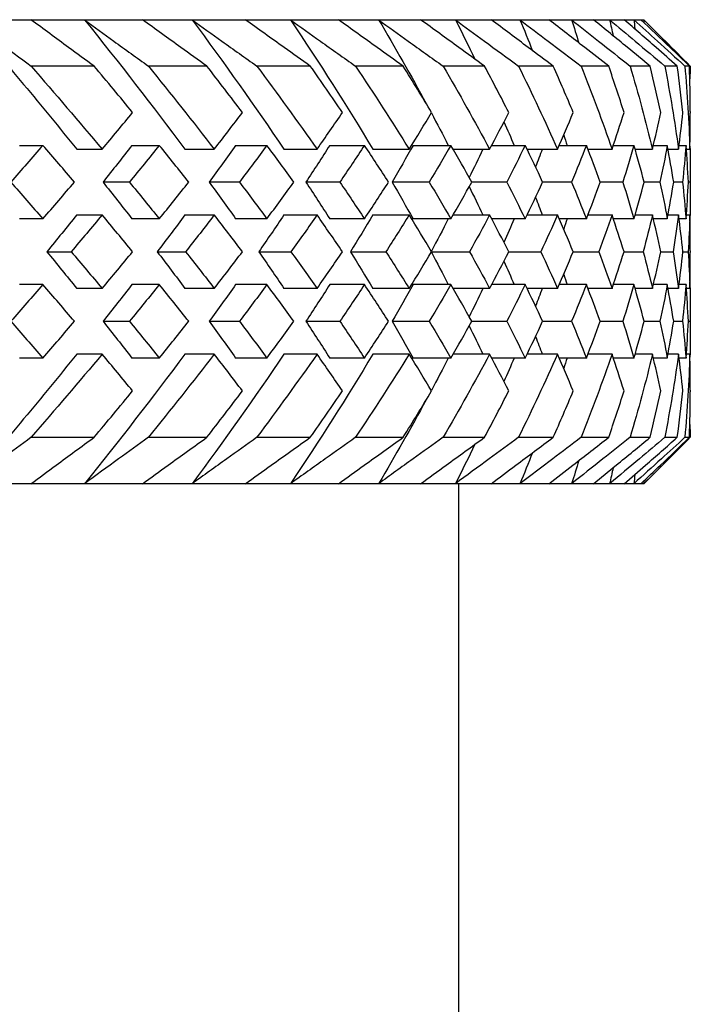
# Model space of a CAD drawing. Units: millimetres. Extents: x 680 to 1004, y 352 to 743.
# Drawn here: x 933 to 941, y 553 to 564 of the extents above; entities that cross this region are included whole.
import ezdxf

# ---------------------------------------------------------------- set-up
doc = ezdxf.new("R2010")
doc.units = ezdxf.units.MM
doc.layers.add('Part', color=7, linetype='Continuous')

msp = doc.modelspace()

# ---------------------------------------------------------------- linework, layer by layer
at = {"layer": 'Part'}
for p, q in [((932.756, 563.669), (933.424, 563.669)), ((933.424, 563.669), (934.002, 563.669)), ((934.002, 563.669), (934.626, 563.669)), ((934.626, 563.669), (935.161, 563.669)), ((935.161, 563.669), (935.735, 563.669)), ((935.735, 563.669), (936.222, 563.669)), ((936.222, 563.669), (936.739, 563.669)), ((936.739, 563.669), (937.172, 563.669)), ((937.172, 563.669), (937.625, 563.669)), ((937.625, 563.669), (938, 563.669)), ((938, 563.669), (938.385, 563.669)), ((938.385, 563.669), (938.696, 563.669)), ((938.696, 563.669), (939.008, 563.669)), ((939.008, 563.669), (939.253, 563.669)), ((939.253, 563.669), (939.488, 563.669)), ((939.488, 563.669), (939.663, 563.669)), ((939.663, 563.669), (939.82, 563.669)), ((939.82, 563.669), (939.924, 563.669)), ((939.924, 563.669), (939.999, 563.669)), ((939.999, 563.669), (940.03, 563.669)), ((940.03, 563.669), (940.033, 563.669)), ((940.033, 563.669), (940.317, 563.385)), ((934.105, 563.169), (933.426, 563.169)), ((935.321, 563.169), (934.69, 563.169)), ((936.436, 563.169), (935.86, 563.169)), ((937.437, 563.169), (936.923, 563.169)), ((938.314, 563.169), (937.867, 563.169)), ((939.055, 563.169), (938.681, 563.169)), ((939.653, 563.169), (939.355, 563.169)), ((940.1, 563.169), (939.883, 563.169)), ((940.392, 563.169), (940.257, 563.169)), ((940.524, 563.169), (940.474, 563.169)), ((940.533, 562.678), (940.533, 562.66)), ((933.302, 562.315), (933.553, 562.315)), ((934.513, 562.315), (934.808, 562.315)), ((935.631, 562.315), (935.968, 562.315)), ((936.646, 562.315), (937.02, 562.315)), ((937.544, 562.315), (937.952, 562.315)), ((938.392, 562.315), (938.753, 562.315)), ((939.12, 562.315), (939.413, 562.315)), ((939.703, 562.315), (939.926, 562.315)), ((940.135, 562.315), (940.285, 562.315)), ((940.412, 562.315), (940.487, 562.315)), ((933.918, 562.273), (934.192, 562.273)), ((935.084, 562.273), (935.401, 562.273)), ((936.152, 562.273), (936.509, 562.273)), ((937.11, 562.273), (937.502, 562.273)), ((937.977, 562.273), (938.369, 562.273)), ((938.774, 562.273), (939.101, 562.273)), ((939.43, 562.273), (939.689, 562.273)), ((939.939, 562.273), (940.125, 562.273)), ((940.293, 562.273), (940.406, 562.273)), ((940.49, 562.273), (940.528, 562.273)), ((934.485, 561.919), (934.201, 561.919)), ((935.672, 561.919), (935.345, 561.919)), ((936.754, 561.919), (936.388, 561.919)), ((937.718, 561.919), (937.319, 561.919)), ((938.554, 561.919), (938.177, 561.919)), ((939.253, 561.919), (938.941, 561.919)), ((939.805, 561.919), (939.563, 561.919)), ((940.206, 561.919), (940.036, 561.919)), ((940.449, 561.919), (940.354, 561.919)), ((940.533, 561.919), (940.513, 561.919)), ((940.533, 561.953), (940.533, 561.885)), ((933.918, 561.565), (934.192, 561.565)), ((935.084, 561.565), (935.401, 561.565)), ((936.152, 561.565), (936.509, 561.565)), ((937.11, 561.565), (937.502, 561.565)), ((937.977, 561.565), (938.369, 561.565)), ((938.774, 561.565), (939.101, 561.565)), ((939.43, 561.565), (939.689, 561.565)), ((939.939, 561.565), (940.125, 561.565)), ((940.293, 561.565), (940.406, 561.565)), ((940.49, 561.565), (940.528, 561.565)), ((933.553, 561.523), (933.302, 561.523)), ((934.808, 561.523), (934.513, 561.523)), ((935.968, 561.523), (935.631, 561.523)), ((937.02, 561.523), (936.646, 561.523)), ((937.952, 561.523), (937.544, 561.523)), ((938.753, 561.523), (938.392, 561.523)), ((939.413, 561.523), (939.12, 561.523)), ((939.926, 561.523), (939.703, 561.523)), ((940.285, 561.523), (940.135, 561.523)), ((940.487, 561.523), (940.412, 561.523)), ((933.595, 561.169), (933.857, 561.169)), ((934.785, 561.169), (935.091, 561.169)), ((935.88, 561.169), (936.227, 561.169)), ((936.868, 561.169), (937.251, 561.169)), ((937.744, 561.169), (938.153, 561.169)), ((938.576, 561.169), (938.921, 561.169)), ((939.271, 561.169), (939.548, 561.169)), ((939.819, 561.169), (940.025, 561.169)), ((940.215, 561.169), (940.347, 561.169)), ((940.454, 561.169), (940.511, 561.169)), ((940.533, 561.178), (940.533, 561.16)), ((933.553, 560.815), (933.302, 560.815)), ((934.808, 560.815), (934.513, 560.815)), ((935.968, 560.815), (935.631, 560.815)), ((937.02, 560.815), (936.646, 560.815)), ((937.952, 560.815), (937.544, 560.815)), ((938.753, 560.815), (938.392, 560.815)), ((939.413, 560.815), (939.12, 560.815)), ((939.926, 560.815), (939.703, 560.815)), ((940.285, 560.815), (940.135, 560.815)), ((940.487, 560.815), (940.412, 560.815)), ((934.192, 560.773), (933.918, 560.773)), ((935.401, 560.773), (935.084, 560.773)), ((936.509, 560.773), (936.152, 560.773)), ((937.502, 560.773), (937.11, 560.773)), ((938.369, 560.773), (937.977, 560.773)), ((939.101, 560.773), (938.774, 560.773)), ((939.689, 560.773), (939.43, 560.773)), ((940.125, 560.773), (939.939, 560.773)), ((940.406, 560.773), (940.293, 560.773)), ((940.528, 560.773), (940.49, 560.773)), ((934.201, 560.419), (934.485, 560.419)), ((935.345, 560.419), (935.672, 560.419)), ((936.388, 560.419), (936.754, 560.419)), ((937.319, 560.419), (937.718, 560.419)), ((938.177, 560.419), (938.554, 560.419)), ((938.941, 560.419), (939.253, 560.419)), ((939.563, 560.419), (939.805, 560.419)), ((940.036, 560.419), (940.206, 560.419)), ((940.354, 560.419), (940.449, 560.419)), ((940.513, 560.419), (940.533, 560.419)), ((940.533, 560.453), (940.533, 560.385)), ((934.192, 560.065), (933.918, 560.065)), ((935.401, 560.065), (935.084, 560.065)), ((936.509, 560.065), (936.152, 560.065)), ((937.502, 560.065), (937.11, 560.065)), ((938.369, 560.065), (937.977, 560.065)), ((939.101, 560.065), (938.774, 560.065)), ((939.689, 560.065), (939.43, 560.065)), ((940.125, 560.065), (939.939, 560.065)), ((940.406, 560.065), (940.293, 560.065)), ((940.528, 560.065), (940.49, 560.065)), ((933.553, 560.023), (933.302, 560.023)), ((934.808, 560.023), (934.513, 560.023)), ((935.968, 560.023), (935.631, 560.023)), ((937.02, 560.023), (936.646, 560.023)), ((937.952, 560.023), (937.544, 560.023)), ((938.753, 560.023), (938.392, 560.023)), ((939.413, 560.023), (939.12, 560.023)), ((939.926, 560.023), (939.703, 560.023)), ((940.285, 560.023), (940.135, 560.023)), ((940.487, 560.023), (940.412, 560.023)), ((940.533, 559.678), (940.533, 559.66)), ((933.426, 559.169), (934.105, 559.169)), ((934.69, 559.169), (935.321, 559.169)), ((935.86, 559.169), (936.436, 559.169)), ((936.923, 559.169), (937.437, 559.169)), ((937.867, 559.169), (938.314, 559.169)), ((938.681, 559.169), (939.055, 559.169)), ((939.355, 559.169), (939.653, 559.169)), ((939.883, 559.169), (940.1, 559.169)), ((940.257, 559.169), (940.392, 559.169)), ((940.474, 559.169), (940.524, 559.169)), ((940.033, 558.669), (940.317, 558.953)), ((933.424, 558.669), (932.756, 558.669)), ((934.002, 558.669), (933.424, 558.669)), ((934.626, 558.669), (934.002, 558.669)), ((935.161, 558.669), (934.626, 558.669)), ((935.735, 558.669), (935.161, 558.669)), ((936.222, 558.669), (935.735, 558.669)), ((936.739, 558.669), (936.222, 558.669)), ((937.172, 558.669), (936.739, 558.669)), ((937.625, 558.669), (937.172, 558.669)), ((938, 558.669), (937.625, 558.669)), ((938.385, 558.669), (938, 558.669)), ((938.033, 558.669), (938.033, 545.669)), ((938.696, 558.669), (938.385, 558.669)), ((939.008, 558.669), (938.696, 558.669)), ((939.253, 558.669), (939.008, 558.669)), ((939.488, 558.669), (939.253, 558.669)), ((939.663, 558.669), (939.488, 558.669)), ((939.82, 558.669), (939.663, 558.669)), ((939.924, 558.669), (939.82, 558.669)), ((939.999, 558.669), (939.924, 558.669)), ((940.03, 558.669), (939.999, 558.669)), ((940.033, 558.669), (940.03, 558.669))]:
    msp.add_line(p, q, dxfattribs=at)
for points, knots in [([(932.756, 563.669), (932.858, 563.592), (932.96, 563.515), (933.183, 563.348), (933.304, 563.258), (933.426, 563.169)], [0, 0, 0, 0, 0.03967074, 0.03967074, 0.08609226, 0.08609226, 0.08609226, 0.08609226]), ([(934.105, 563.169), (934.013, 563.235), (933.921, 563.302), (933.694, 563.469), (933.559, 563.569), (933.424, 563.669)], [0, 0, 0, 0, 0.0345591, 0.0345591, 0.08609253, 0.08609253, 0.08609253, 0.08609253]), ([(934.002, 563.669), (934.106, 563.592), (934.212, 563.515), (934.441, 563.348), (934.565, 563.258), (934.69, 563.169)], [0, 0, 0, 0, 0.03967074, 0.03967074, 0.08609226, 0.08609226, 0.08609226, 0.08609226]), ([(935.321, 563.169), (935.227, 563.235), (935.134, 563.302), (934.902, 563.469), (934.764, 563.569), (934.626, 563.669)], [0, 0, 0, 0, 0.0345591, 0.0345591, 0.08609253, 0.08609253, 0.08609253, 0.08609253]), ([(935.161, 563.669), (935.268, 563.592), (935.375, 563.515), (935.608, 563.348), (935.734, 563.258), (935.86, 563.169)], [0, 0, 0, 0, 0.03967074, 0.03967074, 0.08609226, 0.08609226, 0.08609226, 0.08609226]), ([(936.436, 563.169), (936.342, 563.235), (936.248, 563.302), (936.014, 563.469), (935.874, 563.569), (935.735, 563.669)], [0, 0, 0, 0, 0.0345591, 0.0345591, 0.08609253, 0.08609253, 0.08609253, 0.08609253]), ([(936.222, 563.669), (936.33, 563.592), (936.437, 563.515), (936.67, 563.348), (936.797, 563.258), (936.923, 563.169)], [0, 0, 0, 0, 0.03967074, 0.03967074, 0.08609226, 0.08609226, 0.08609226, 0.08609226]), ([(937.437, 563.169), (937.344, 563.235), (937.25, 563.302), (937.017, 563.469), (936.878, 563.569), (936.739, 563.669)], [0, 0, 0, 0, 0.0345591, 0.0345591, 0.08609253, 0.08609253, 0.08609253, 0.08609253]), ([(937.172, 563.669), (937.279, 563.592), (937.385, 563.515), (937.617, 563.348), (937.742, 563.258), (937.867, 563.169)], [0, 0, 0, 0, 0.03967074, 0.03967074, 0.08609226, 0.08609226, 0.08609226, 0.08609226]), ([(938.314, 563.169), (938.222, 563.235), (938.13, 563.302), (937.9, 563.469), (937.763, 563.569), (937.625, 563.669)], [0, 0, 0, 0, 0.0345591, 0.0345591, 0.08609253, 0.08609253, 0.08609253, 0.08609253]), ([(938, 563.669), (938.105, 563.592), (938.209, 563.515), (938.436, 563.348), (938.559, 563.258), (938.681, 563.169)], [0, 0, 0, 0, 0.03967074, 0.03967074, 0.08609226, 0.08609226, 0.08609226, 0.08609226]), ([(939.055, 563.169), (938.966, 563.235), (938.876, 563.302), (938.653, 563.469), (938.519, 563.569), (938.385, 563.669)], [0, 0, 0, 0, 0.0345591, 0.0345591, 0.08609253, 0.08609253, 0.08609253, 0.08609253]), ([(938.696, 563.669), (938.798, 563.592), (938.899, 563.515), (939.119, 563.348), (939.237, 563.258), (939.355, 563.169)], [0, 0, 0, 0, 0.03967074, 0.03967074, 0.08609226, 0.08609226, 0.08609226, 0.08609226]), ([(939.653, 563.169), (939.567, 563.235), (939.481, 563.302), (939.267, 563.469), (939.138, 563.569), (939.008, 563.669)], [0, 0, 0, 0, 0.0345591, 0.0345591, 0.08609253, 0.08609253, 0.08609253, 0.08609253]), ([(939.253, 563.669), (939.35, 563.592), (939.448, 563.515), (939.658, 563.348), (939.771, 563.258), (939.883, 563.169)], [0, 0, 0, 0, 0.03967074, 0.03967074, 0.08609226, 0.08609226, 0.08609226, 0.08609226]), ([(940.1, 563.169), (940.019, 563.235), (939.938, 563.302), (939.734, 563.469), (939.612, 563.569), (939.488, 563.669)], [0, 0, 0, 0, 0.0345591, 0.0345591, 0.08609253, 0.08609253, 0.08609253, 0.08609253]), ([(939.663, 563.669), (939.756, 563.592), (939.848, 563.515), (940.046, 563.348), (940.152, 563.258), (940.257, 563.169)], [0, 0, 0, 0, 0.03967074, 0.03967074, 0.08609226, 0.08609226, 0.08609226, 0.08609226]), ([(940.392, 563.169), (940.316, 563.235), (940.241, 563.302), (940.051, 563.469), (939.936, 563.569), (939.82, 563.669)], [0, 0, 0, 0, 0.0345591, 0.0345591, 0.08609253, 0.08609253, 0.08609253, 0.08609253]), ([(939.924, 563.669), (940.01, 563.592), (940.095, 563.515), (940.279, 563.348), (940.377, 563.258), (940.474, 563.169)], [0, 0, 0, 0, 0.03967074, 0.03967074, 0.08609226, 0.08609226, 0.08609226, 0.08609226]), ([(940.524, 563.169), (940.456, 563.235), (940.386, 563.302), (940.212, 563.469), (940.106, 563.569), (939.999, 563.669)], [0, 0, 0, 0, 0.0345591, 0.0345591, 0.08609253, 0.08609253, 0.08609253, 0.08609253]), ([(940.03, 563.669), (940.109, 563.592), (940.187, 563.515), (940.354, 563.348), (940.443, 563.258), (940.531, 563.169)], [0, 0, 0, 0, 0.03967074, 0.03967074, 0.08609226, 0.08609226, 0.08609226, 0.08609226]), ([(933.426, 559.169), (933.321, 559.092), (933.217, 559.015), (932.994, 558.848), (932.874, 558.759), (932.756, 558.669)], [0, 0, 0, 0, 0.03992396, 0.03992396, 0.08609241, 0.08609241, 0.08609241, 0.08609241]), ([(933.424, 558.669), (933.514, 558.736), (933.604, 558.802), (933.83, 558.969), (933.967, 559.069), (934.105, 559.169)], [0, 0, 0, 0, 0.03431463, 0.03431463, 0.08609238, 0.08609238, 0.08609238, 0.08609238]), ([(934.69, 559.169), (934.582, 559.092), (934.476, 559.015), (934.246, 558.848), (934.124, 558.759), (934.002, 558.669)], [0, 0, 0, 0, 0.03992396, 0.03992396, 0.08609241, 0.08609241, 0.08609241, 0.08609241]), ([(934.626, 558.669), (934.718, 558.736), (934.81, 558.802), (935.041, 558.969), (935.181, 559.069), (935.321, 559.169)], [0, 0, 0, 0, 0.03431463, 0.03431463, 0.08609238, 0.08609238, 0.08609238, 0.08609238]), ([(935.86, 559.169), (935.751, 559.092), (935.643, 559.015), (935.41, 558.848), (935.285, 558.759), (935.161, 558.669)], [0, 0, 0, 0, 0.03992396, 0.03992396, 0.08609241, 0.08609241, 0.08609241, 0.08609241]), ([(935.735, 558.669), (935.828, 558.736), (935.921, 558.802), (936.154, 558.969), (936.295, 559.069), (936.436, 559.169)], [0, 0, 0, 0, 0.03431463, 0.03431463, 0.08609238, 0.08609238, 0.08609238, 0.08609238]), ([(936.923, 559.169), (936.814, 559.092), (936.706, 559.015), (936.472, 558.848), (936.347, 558.759), (936.222, 558.669)], [0, 0, 0, 0, 0.03992396, 0.03992396, 0.08609241, 0.08609241, 0.08609241, 0.08609241]), ([(936.739, 558.669), (936.831, 558.736), (936.924, 558.802), (937.157, 558.969), (937.297, 559.069), (937.437, 559.169)], [0, 0, 0, 0, 0.03431463, 0.03431463, 0.08609238, 0.08609238, 0.08609238, 0.08609238]), ([(937.867, 559.169), (937.759, 559.092), (937.652, 559.015), (937.42, 558.848), (937.296, 558.759), (937.172, 558.669)], [0, 0, 0, 0, 0.03992396, 0.03992396, 0.08609241, 0.08609241, 0.08609241, 0.08609241]), ([(937.625, 558.669), (937.717, 558.736), (937.808, 558.802), (938.038, 558.969), (938.176, 559.069), (938.314, 559.169)], [0, 0, 0, 0, 0.03431463, 0.03431463, 0.08609238, 0.08609238, 0.08609238, 0.08609238]), ([(938.681, 559.169), (938.576, 559.092), (938.471, 559.015), (938.244, 558.848), (938.122, 558.759), (938, 558.669)], [0, 0, 0, 0, 0.03992396, 0.03992396, 0.08609241, 0.08609241, 0.08609241, 0.08609241]), ([(938.385, 558.669), (938.474, 558.736), (938.563, 558.802), (938.787, 558.969), (938.921, 559.069), (939.055, 559.169)], [0, 0, 0, 0, 0.03431463, 0.03431463, 0.08609238, 0.08609238, 0.08609238, 0.08609238]), ([(939.355, 559.169), (939.254, 559.092), (939.152, 559.015), (938.933, 558.848), (938.814, 558.759), (938.696, 558.669)], [0, 0, 0, 0, 0.03992396, 0.03992396, 0.08609241, 0.08609241, 0.08609241, 0.08609241]), ([(939.008, 558.669), (939.094, 558.736), (939.18, 558.802), (939.396, 558.969), (939.525, 559.069), (939.653, 559.169)], [0, 0, 0, 0, 0.03431463, 0.03431463, 0.08609238, 0.08609238, 0.08609238, 0.08609238]), ([(939.883, 559.169), (939.786, 559.092), (939.689, 559.015), (939.479, 558.848), (939.366, 558.759), (939.253, 558.669)], [0, 0, 0, 0, 0.03992396, 0.03992396, 0.08609241, 0.08609241, 0.08609241, 0.08609241]), ([(939.488, 558.669), (939.57, 558.736), (939.652, 558.802), (939.857, 558.969), (939.979, 559.069), (940.1, 559.169)], [0, 0, 0, 0, 0.03431463, 0.03431463, 0.08609238, 0.08609238, 0.08609238, 0.08609238]), ([(940.257, 559.169), (940.167, 559.092), (940.076, 559.015), (939.878, 558.848), (939.771, 558.759), (939.663, 558.669)], [0, 0, 0, 0, 0.03992396, 0.03992396, 0.08609241, 0.08609241, 0.08609241, 0.08609241]), ([(939.82, 558.669), (939.897, 558.736), (939.974, 558.802), (940.165, 558.969), (940.279, 559.069), (940.392, 559.169)], [0, 0, 0, 0, 0.03431463, 0.03431463, 0.08609238, 0.08609238, 0.08609238, 0.08609238]), ([(940.474, 559.169), (940.391, 559.092), (940.306, 559.015), (940.123, 558.848), (940.024, 558.759), (939.924, 558.669)], [0, 0, 0, 0, 0.03992396, 0.03992396, 0.08609241, 0.08609241, 0.08609241, 0.08609241]), ([(939.999, 558.669), (940.07, 558.736), (940.141, 558.802), (940.317, 558.969), (940.421, 559.069), (940.524, 559.169)], [0, 0, 0, 0, 0.03431463, 0.03431463, 0.08609238, 0.08609238, 0.08609238, 0.08609238]), ([(940.531, 559.169), (940.456, 559.092), (940.379, 559.015), (940.213, 558.848), (940.122, 558.759), (940.03, 558.669)], [0, 0, 0, 0, 0.03992396, 0.03992396, 0.08609241, 0.08609241, 0.08609241, 0.08609241])]:
    msp.add_open_spline(points, degree=3, knots=knots, dxfattribs=at)
for points in [[(932.756, 563.669), (933.154, 563.203), (933.542, 562.738), (933.918, 562.273)], [(934.002, 563.669), (934.375, 563.203), (934.737, 562.738), (935.084, 562.273)], [(935.161, 563.669), (935.507, 563.203), (935.837, 562.738), (936.152, 562.273)], [(936.222, 563.669), (936.535, 563.203), (936.831, 562.738), (937.11, 562.273)], [(937.172, 563.669), (937.351, 563.368), (937.522, 563.067), (937.685, 562.766)], [(938, 563.669), (938.072, 563.527), (938.142, 563.385), (938.211, 563.243)], [(938.696, 563.669), (938.742, 563.558), (938.788, 563.446), (938.832, 563.335)], [(939.253, 563.669), (939.28, 563.585), (939.306, 563.502), (939.331, 563.418)], [(939.663, 563.669), (939.676, 563.611), (939.689, 563.553), (939.701, 563.496)], [(939.924, 563.669), (939.928, 563.636), (939.932, 563.602), (939.936, 563.569)], [(940.03, 563.669), (940.031, 563.659), (940.031, 563.649), (940.031, 563.639)], [(933.426, 563.169), (933.686, 562.87), (933.941, 562.571), (934.192, 562.273)], [(934.52, 562.669), (934.384, 562.836), (934.245, 563.002), (934.105, 563.169)], [(934.69, 563.169), (934.932, 562.87), (935.17, 562.571), (935.401, 562.273)], [(935.704, 562.669), (935.578, 562.836), (935.45, 563.002), (935.321, 563.169)], [(935.86, 563.169), (936.082, 562.87), (936.299, 562.571), (936.509, 562.273)], [(936.783, 562.669), (936.669, 562.836), (936.554, 563.002), (936.436, 563.169)], [(936.923, 563.169), (937.123, 562.87), (937.316, 562.571), (937.502, 562.273)], [(937.744, 562.669), (937.644, 562.836), (937.542, 563.002), (937.437, 563.169)], [(937.867, 563.169), (938.042, 562.87), (938.21, 562.571), (938.369, 562.273)], [(938.576, 562.669), (938.491, 562.836), (938.404, 563.002), (938.314, 563.169)], [(938.681, 563.169), (938.829, 562.87), (938.969, 562.571), (939.101, 562.273)], [(939.271, 562.669), (939.201, 562.836), (939.13, 563.002), (939.055, 563.169)], [(939.355, 563.169), (939.475, 562.87), (939.586, 562.571), (939.689, 562.273)], [(939.819, 562.669), (939.766, 562.836), (939.711, 563.002), (939.653, 563.169)], [(939.883, 563.169), (939.973, 562.87), (940.053, 562.571), (940.125, 562.273)], [(940.215, 562.669), (940.179, 562.836), (940.141, 563.002), (940.1, 563.169)], [(940.257, 563.169), (940.316, 562.87), (940.366, 562.571), (940.406, 562.273)], [(940.454, 562.669), (940.436, 562.836), (940.415, 563.002), (940.392, 563.169)], [(940.474, 563.169), (940.502, 562.87), (940.519, 562.571), (940.528, 562.273)], [(940.533, 562.678), (940.533, 562.842), (940.53, 563.005), (940.524, 563.169)], [(940.531, 563.169), (940.531, 563.123), (940.53, 563.077), (940.529, 563.031)], [(934.192, 562.273), (934.302, 562.405), (934.412, 562.537), (934.52, 562.669)], [(935.401, 562.273), (935.503, 562.405), (935.604, 562.537), (935.704, 562.669)], [(936.509, 562.273), (936.601, 562.405), (936.693, 562.537), (936.783, 562.669)], [(937.502, 562.273), (937.584, 562.405), (937.665, 562.537), (937.744, 562.669)], [(937.741, 562.664), (937.803, 562.548), (937.864, 562.432), (937.924, 562.315)], [(938.369, 562.273), (938.44, 562.405), (938.509, 562.537), (938.576, 562.669)], [(939.101, 562.273), (939.159, 562.405), (939.216, 562.537), (939.271, 562.669)], [(939.689, 562.273), (939.734, 562.405), (939.777, 562.537), (939.819, 562.669)], [(940.125, 562.273), (940.157, 562.405), (940.187, 562.537), (940.215, 562.669)], [(940.406, 562.273), (940.424, 562.405), (940.44, 562.537), (940.454, 562.669)], [(940.528, 562.273), (940.531, 562.402), (940.533, 562.531), (940.533, 562.66)], [(938.524, 562.567), (938.561, 562.483), (938.598, 562.399), (938.634, 562.315)], [(939.168, 562.425), (939.18, 562.389), (939.192, 562.352), (939.205, 562.315)], [(933.553, 562.315), (933.439, 562.183), (933.324, 562.051), (933.207, 561.919)], [(933.893, 561.919), (933.781, 562.051), (933.667, 562.183), (933.553, 562.315)], [(934.513, 562.315), (934.41, 562.183), (934.306, 562.051), (934.201, 561.919)], [(934.808, 562.315), (934.702, 562.183), (934.594, 562.051), (934.485, 561.919)], [(935.125, 561.919), (935.02, 562.051), (934.915, 562.183), (934.808, 562.315)], [(935.631, 562.315), (935.537, 562.183), (935.442, 562.051), (935.345, 561.919)], [(935.968, 562.315), (935.871, 562.183), (935.772, 562.051), (935.672, 561.919)], [(936.257, 561.919), (936.162, 562.051), (936.066, 562.183), (935.968, 562.315)], [(936.646, 562.315), (936.561, 562.183), (936.476, 562.051), (936.388, 561.919)], [(937.02, 562.315), (936.933, 562.183), (936.844, 562.051), (936.754, 561.919)], [(937.279, 561.919), (937.194, 562.051), (937.108, 562.183), (937.02, 562.315)], [(937.544, 562.315), (937.47, 562.183), (937.395, 562.051), (937.319, 561.919)], [(937.952, 562.315), (937.876, 562.183), (937.798, 562.051), (937.718, 561.919)], [(938.177, 561.919), (938.103, 562.051), (938.028, 562.183), (937.952, 562.315)], [(938.753, 562.315), (938.688, 562.183), (938.622, 562.051), (938.554, 561.919)], [(938.941, 561.919), (938.88, 562.051), (938.817, 562.183), (938.753, 562.315)], [(939.413, 562.315), (939.361, 562.183), (939.308, 562.051), (939.253, 561.919)], [(939.563, 561.919), (939.515, 562.051), (939.465, 562.183), (939.413, 562.315)], [(939.926, 562.315), (939.888, 562.183), (939.847, 562.051), (939.805, 561.919)], [(940.036, 561.919), (940.001, 562.051), (939.965, 562.183), (939.926, 562.315)], [(940.285, 562.315), (940.261, 562.183), (940.234, 562.051), (940.206, 561.919)], [(940.354, 561.919), (940.333, 562.051), (940.31, 562.183), (940.285, 562.315)], [(940.487, 562.315), (940.476, 562.183), (940.464, 562.051), (940.449, 561.919)], [(940.513, 561.919), (940.506, 562.051), (940.498, 562.183), (940.487, 562.315)], [(940.529, 562.307), (940.532, 562.177), (940.533, 562.048), (940.533, 561.919)], [(938.296, 562.273), (938.248, 562.171), (938.199, 562.07), (938.149, 561.968)], [(938.937, 562.273), (938.913, 562.21), (938.889, 562.147), (938.864, 562.084)], [(939.436, 562.273), (939.435, 562.27), (939.434, 562.267), (939.433, 562.264)], [(933.207, 561.919), (933.324, 561.787), (933.439, 561.655), (933.553, 561.523)], [(933.553, 561.523), (933.667, 561.655), (933.781, 561.787), (933.893, 561.919)], [(934.201, 561.919), (934.306, 561.787), (934.41, 561.655), (934.513, 561.523)], [(934.485, 561.919), (934.594, 561.787), (934.702, 561.655), (934.808, 561.523)], [(934.808, 561.523), (934.915, 561.655), (935.02, 561.787), (935.125, 561.919)], [(935.345, 561.919), (935.442, 561.787), (935.537, 561.655), (935.631, 561.523)], [(935.672, 561.919), (935.772, 561.787), (935.871, 561.655), (935.968, 561.523)], [(935.968, 561.523), (936.066, 561.655), (936.162, 561.787), (936.257, 561.919)], [(936.388, 561.919), (936.476, 561.787), (936.561, 561.655), (936.646, 561.523)], [(936.754, 561.919), (936.844, 561.787), (936.933, 561.655), (937.02, 561.523)], [(937.02, 561.523), (937.108, 561.655), (937.194, 561.787), (937.279, 561.919)], [(937.319, 561.919), (937.395, 561.787), (937.47, 561.655), (937.544, 561.523)], [(937.718, 561.919), (937.797, 561.787), (937.875, 561.655), (937.952, 561.523)], [(937.952, 561.523), (938.028, 561.655), (938.103, 561.787), (938.177, 561.919)], [(938.149, 561.87), (938.199, 561.768), (938.248, 561.667), (938.296, 561.565)], [(938.554, 561.919), (938.622, 561.787), (938.688, 561.655), (938.753, 561.523)], [(938.753, 561.523), (938.817, 561.655), (938.88, 561.787), (938.941, 561.919)], [(939.253, 561.919), (939.308, 561.787), (939.361, 561.655), (939.413, 561.523)], [(939.413, 561.523), (939.465, 561.655), (939.515, 561.787), (939.563, 561.919)], [(939.805, 561.919), (939.847, 561.787), (939.888, 561.655), (939.926, 561.523)], [(939.926, 561.523), (939.965, 561.655), (940.001, 561.787), (940.036, 561.919)], [(940.206, 561.919), (940.234, 561.787), (940.261, 561.655), (940.285, 561.523)], [(940.285, 561.523), (940.31, 561.655), (940.333, 561.787), (940.354, 561.919)], [(940.449, 561.919), (940.464, 561.787), (940.476, 561.655), (940.487, 561.523)], [(940.487, 561.523), (940.498, 561.655), (940.506, 561.787), (940.513, 561.919)], [(940.533, 561.919), (940.533, 561.79), (940.532, 561.661), (940.529, 561.531)], [(938.864, 561.754), (938.889, 561.691), (938.913, 561.628), (938.937, 561.565)], [(933.918, 561.565), (933.811, 561.433), (933.704, 561.301), (933.595, 561.169)], [(934.192, 561.565), (934.081, 561.433), (933.969, 561.301), (933.857, 561.169)], [(934.52, 561.169), (934.412, 561.301), (934.302, 561.433), (934.192, 561.565)], [(935.084, 561.565), (934.986, 561.433), (934.886, 561.301), (934.785, 561.169)], [(935.401, 561.565), (935.299, 561.433), (935.195, 561.301), (935.091, 561.169)], [(935.704, 561.169), (935.604, 561.301), (935.503, 561.433), (935.401, 561.565)], [(936.152, 561.565), (936.063, 561.433), (935.972, 561.301), (935.88, 561.169)], [(936.509, 561.565), (936.416, 561.433), (936.322, 561.301), (936.227, 561.169)], [(936.783, 561.169), (936.693, 561.301), (936.601, 561.433), (936.509, 561.565)], [(937.11, 561.565), (937.031, 561.433), (936.95, 561.301), (936.868, 561.169)], [(937.502, 561.565), (937.42, 561.433), (937.336, 561.301), (937.251, 561.169)], [(937.744, 561.169), (937.665, 561.301), (937.584, 561.433), (937.502, 561.565)], [(938.369, 561.565), (938.299, 561.433), (938.227, 561.301), (938.153, 561.169)], [(938.576, 561.169), (938.509, 561.301), (938.44, 561.433), (938.369, 561.565)], [(939.101, 561.565), (939.043, 561.433), (938.983, 561.301), (938.921, 561.169)], [(939.271, 561.169), (939.216, 561.301), (939.159, 561.433), (939.101, 561.565)], [(939.433, 561.574), (939.434, 561.571), (939.435, 561.568), (939.436, 561.565)], [(939.689, 561.565), (939.643, 561.433), (939.596, 561.301), (939.548, 561.169)], [(939.819, 561.169), (939.777, 561.301), (939.734, 561.433), (939.689, 561.565)], [(940.125, 561.565), (940.094, 561.433), (940.06, 561.301), (940.025, 561.169)], [(940.215, 561.169), (940.187, 561.301), (940.157, 561.433), (940.125, 561.565)], [(940.406, 561.565), (940.388, 561.433), (940.369, 561.301), (940.347, 561.169)], [(940.454, 561.169), (940.44, 561.301), (940.424, 561.433), (940.406, 561.565)], [(940.528, 561.565), (940.524, 561.433), (940.518, 561.301), (940.511, 561.169)], [(940.533, 561.178), (940.533, 561.307), (940.531, 561.436), (940.528, 561.565)], [(937.924, 561.523), (937.864, 561.406), (937.803, 561.29), (937.741, 561.174)], [(938.634, 561.523), (938.598, 561.439), (938.561, 561.354), (938.524, 561.27)], [(939.205, 561.523), (939.192, 561.486), (939.18, 561.449), (939.168, 561.413)], [(933.595, 561.169), (933.704, 561.037), (933.811, 560.905), (933.918, 560.773)], [(933.857, 561.169), (933.969, 561.037), (934.081, 560.905), (934.192, 560.773)], [(934.192, 560.773), (934.302, 560.905), (934.412, 561.037), (934.52, 561.169)], [(934.785, 561.169), (934.886, 561.037), (934.986, 560.905), (935.084, 560.773)], [(935.091, 561.169), (935.195, 561.037), (935.299, 560.905), (935.401, 560.773)], [(935.401, 560.773), (935.503, 560.905), (935.604, 561.037), (935.704, 561.169)], [(935.88, 561.169), (935.972, 561.037), (936.063, 560.905), (936.152, 560.773)], [(936.227, 561.169), (936.322, 561.037), (936.416, 560.905), (936.509, 560.773)], [(936.509, 560.773), (936.601, 560.905), (936.693, 561.037), (936.783, 561.169)], [(936.868, 561.169), (936.95, 561.037), (937.031, 560.905), (937.11, 560.773)], [(937.251, 561.169), (937.336, 561.037), (937.42, 560.905), (937.502, 560.773)], [(937.502, 560.773), (937.584, 560.905), (937.665, 561.037), (937.744, 561.169)], [(937.741, 561.164), (937.803, 561.048), (937.864, 560.932), (937.924, 560.815)], [(938.153, 561.169), (938.227, 561.037), (938.299, 560.905), (938.369, 560.773)], [(938.369, 560.773), (938.44, 560.905), (938.509, 561.037), (938.576, 561.169)], [(938.921, 561.169), (938.983, 561.037), (939.043, 560.905), (939.101, 560.773)], [(939.101, 560.773), (939.159, 560.905), (939.216, 561.037), (939.271, 561.169)], [(939.548, 561.169), (939.596, 561.037), (939.643, 560.905), (939.689, 560.773)], [(939.689, 560.773), (939.734, 560.905), (939.777, 561.037), (939.819, 561.169)], [(940.025, 561.169), (940.06, 561.037), (940.094, 560.905), (940.125, 560.773)], [(940.125, 560.773), (940.157, 560.905), (940.187, 561.037), (940.215, 561.169)], [(940.347, 561.169), (940.369, 561.037), (940.388, 560.905), (940.406, 560.773)], [(940.406, 560.773), (940.424, 560.905), (940.44, 561.037), (940.454, 561.169)], [(940.511, 561.169), (940.519, 561.037), (940.524, 560.905), (940.528, 560.773)], [(940.528, 560.773), (940.531, 560.902), (940.533, 561.031), (940.533, 561.16)], [(938.524, 561.067), (938.561, 560.983), (938.598, 560.899), (938.634, 560.815)], [(939.168, 560.925), (939.18, 560.889), (939.192, 560.852), (939.205, 560.815)], [(933.553, 560.815), (933.439, 560.683), (933.324, 560.551), (933.207, 560.419)], [(933.893, 560.419), (933.781, 560.551), (933.667, 560.683), (933.553, 560.815)], [(934.513, 560.815), (934.41, 560.683), (934.306, 560.551), (934.201, 560.419)], [(934.808, 560.815), (934.702, 560.683), (934.594, 560.551), (934.485, 560.419)], [(935.125, 560.419), (935.02, 560.551), (934.915, 560.683), (934.808, 560.815)], [(935.631, 560.815), (935.537, 560.683), (935.442, 560.551), (935.345, 560.419)], [(935.968, 560.815), (935.871, 560.683), (935.772, 560.551), (935.672, 560.419)], [(936.257, 560.419), (936.162, 560.551), (936.066, 560.683), (935.968, 560.815)], [(936.646, 560.815), (936.561, 560.683), (936.476, 560.551), (936.388, 560.419)], [(937.02, 560.815), (936.933, 560.683), (936.844, 560.551), (936.754, 560.419)], [(937.279, 560.419), (937.194, 560.551), (937.108, 560.683), (937.02, 560.815)], [(937.544, 560.815), (937.47, 560.683), (937.395, 560.551), (937.319, 560.419)], [(937.952, 560.815), (937.875, 560.683), (937.797, 560.551), (937.718, 560.419)], [(938.177, 560.419), (938.103, 560.551), (938.028, 560.683), (937.952, 560.815)], [(938.753, 560.815), (938.688, 560.683), (938.622, 560.551), (938.554, 560.419)], [(938.941, 560.419), (938.88, 560.551), (938.817, 560.683), (938.753, 560.815)], [(939.413, 560.815), (939.361, 560.683), (939.308, 560.551), (939.253, 560.419)], [(939.563, 560.419), (939.515, 560.551), (939.465, 560.683), (939.413, 560.815)], [(939.926, 560.815), (939.888, 560.683), (939.847, 560.551), (939.805, 560.419)], [(940.036, 560.419), (940.001, 560.551), (939.965, 560.683), (939.926, 560.815)], [(940.285, 560.815), (940.261, 560.683), (940.234, 560.551), (940.206, 560.419)], [(940.354, 560.419), (940.333, 560.551), (940.31, 560.683), (940.285, 560.815)], [(940.487, 560.815), (940.476, 560.683), (940.463, 560.551), (940.449, 560.419)], [(940.513, 560.419), (940.506, 560.551), (940.498, 560.683), (940.487, 560.815)], [(940.529, 560.807), (940.532, 560.677), (940.533, 560.548), (940.533, 560.419)], [(938.296, 560.773), (938.248, 560.671), (938.199, 560.57), (938.149, 560.468)], [(938.937, 560.773), (938.913, 560.71), (938.889, 560.647), (938.864, 560.584)], [(939.436, 560.773), (939.435, 560.77), (939.434, 560.767), (939.433, 560.764)], [(933.207, 560.419), (933.324, 560.287), (933.439, 560.155), (933.553, 560.023)], [(933.553, 560.023), (933.667, 560.155), (933.781, 560.287), (933.893, 560.419)], [(934.201, 560.419), (934.306, 560.287), (934.41, 560.155), (934.513, 560.023)], [(934.485, 560.419), (934.594, 560.287), (934.702, 560.155), (934.808, 560.023)], [(934.808, 560.023), (934.915, 560.155), (935.02, 560.287), (935.125, 560.419)], [(935.345, 560.419), (935.442, 560.287), (935.537, 560.155), (935.631, 560.023)], [(935.672, 560.419), (935.772, 560.287), (935.871, 560.155), (935.968, 560.023)], [(935.968, 560.023), (936.066, 560.155), (936.162, 560.287), (936.257, 560.419)], [(936.388, 560.419), (936.476, 560.287), (936.561, 560.155), (936.646, 560.023)], [(936.754, 560.419), (936.844, 560.287), (936.933, 560.155), (937.02, 560.023)], [(937.02, 560.023), (937.108, 560.155), (937.194, 560.287), (937.279, 560.419)], [(937.319, 560.419), (937.395, 560.287), (937.47, 560.155), (937.544, 560.023)], [(937.718, 560.419), (937.798, 560.287), (937.876, 560.155), (937.952, 560.023)], [(937.952, 560.023), (938.028, 560.155), (938.103, 560.287), (938.177, 560.419)], [(938.149, 560.37), (938.199, 560.268), (938.248, 560.167), (938.296, 560.065)], [(938.554, 560.419), (938.622, 560.287), (938.688, 560.155), (938.753, 560.023)], [(938.753, 560.023), (938.817, 560.155), (938.88, 560.287), (938.941, 560.419)], [(939.253, 560.419), (939.308, 560.287), (939.361, 560.155), (939.413, 560.023)], [(939.413, 560.023), (939.465, 560.155), (939.515, 560.287), (939.563, 560.419)], [(939.805, 560.419), (939.847, 560.287), (939.888, 560.155), (939.926, 560.023)], [(939.926, 560.023), (939.965, 560.155), (940.001, 560.287), (940.036, 560.419)], [(940.206, 560.419), (940.234, 560.287), (940.261, 560.155), (940.285, 560.023)], [(940.285, 560.023), (940.31, 560.155), (940.333, 560.287), (940.354, 560.419)], [(940.449, 560.419), (940.464, 560.287), (940.476, 560.155), (940.487, 560.023)], [(940.487, 560.023), (940.498, 560.155), (940.506, 560.287), (940.513, 560.419)], [(940.533, 560.419), (940.533, 560.29), (940.532, 560.161), (940.529, 560.031)], [(938.864, 560.254), (938.889, 560.191), (938.913, 560.128), (938.937, 560.065)], [(933.918, 560.065), (933.542, 559.6), (933.154, 559.134), (932.756, 558.669)], [(934.192, 560.065), (933.941, 559.767), (933.686, 559.468), (933.426, 559.169)], [(935.084, 560.065), (934.737, 559.6), (934.375, 559.134), (934.002, 558.669)], [(934.52, 559.669), (934.412, 559.801), (934.302, 559.933), (934.192, 560.065)], [(935.401, 560.065), (935.17, 559.767), (934.932, 559.468), (934.69, 559.169)], [(936.152, 560.065), (935.837, 559.6), (935.507, 559.134), (935.161, 558.669)], [(935.704, 559.669), (935.604, 559.801), (935.503, 559.933), (935.401, 560.065)], [(936.509, 560.065), (936.299, 559.767), (936.082, 559.468), (935.86, 559.169)], [(937.11, 560.065), (936.831, 559.6), (936.535, 559.134), (936.222, 558.669)], [(936.783, 559.669), (936.693, 559.801), (936.601, 559.933), (936.509, 560.065)], [(937.502, 560.065), (937.316, 559.767), (937.123, 559.468), (936.923, 559.169)], [(937.744, 559.669), (937.665, 559.801), (937.584, 559.933), (937.502, 560.065)], [(938.369, 560.065), (938.21, 559.767), (938.042, 559.468), (937.867, 559.169)], [(938.576, 559.669), (938.509, 559.801), (938.44, 559.933), (938.369, 560.065)], [(939.101, 560.065), (938.969, 559.767), (938.829, 559.468), (938.681, 559.169)], [(939.271, 559.669), (939.216, 559.801), (939.159, 559.933), (939.101, 560.065)], [(939.689, 560.065), (939.586, 559.767), (939.475, 559.468), (939.355, 559.169)], [(939.433, 560.074), (939.434, 560.071), (939.435, 560.068), (939.436, 560.065)], [(939.819, 559.669), (939.777, 559.801), (939.734, 559.933), (939.689, 560.065)], [(940.125, 560.065), (940.054, 559.767), (939.973, 559.468), (939.883, 559.169)], [(940.215, 559.669), (940.187, 559.801), (940.157, 559.933), (940.125, 560.065)], [(940.406, 560.065), (940.366, 559.767), (940.316, 559.468), (940.257, 559.169)], [(940.454, 559.669), (940.44, 559.801), (940.424, 559.933), (940.406, 560.065)], [(940.528, 560.065), (940.519, 559.767), (940.502, 559.468), (940.474, 559.169)], [(940.533, 559.678), (940.533, 559.807), (940.531, 559.936), (940.528, 560.065)], [(937.924, 560.023), (937.864, 559.906), (937.803, 559.79), (937.741, 559.674)], [(938.634, 560.023), (938.598, 559.939), (938.561, 559.854), (938.524, 559.77)], [(939.205, 560.023), (939.192, 559.986), (939.18, 559.949), (939.168, 559.913)], [(934.105, 559.169), (934.245, 559.336), (934.383, 559.502), (934.52, 559.669)], [(935.321, 559.169), (935.45, 559.336), (935.578, 559.502), (935.704, 559.669)], [(936.436, 559.169), (936.554, 559.336), (936.669, 559.502), (936.783, 559.669)], [(937.437, 559.169), (937.542, 559.336), (937.644, 559.502), (937.744, 559.669)], [(938.314, 559.169), (938.404, 559.336), (938.491, 559.502), (938.576, 559.669)], [(939.055, 559.169), (939.13, 559.336), (939.201, 559.502), (939.271, 559.669)], [(939.653, 559.169), (939.711, 559.336), (939.766, 559.502), (939.819, 559.669)], [(940.1, 559.169), (940.141, 559.336), (940.179, 559.502), (940.215, 559.669)], [(940.392, 559.169), (940.415, 559.336), (940.436, 559.502), (940.454, 559.669)], [(940.524, 559.169), (940.53, 559.333), (940.533, 559.496), (940.533, 559.66)], [(937.685, 559.572), (937.522, 559.271), (937.351, 558.97), (937.172, 558.669)], [(940.529, 559.307), (940.53, 559.261), (940.531, 559.215), (940.531, 559.169)], [(938.211, 559.094), (938.142, 558.953), (938.072, 558.811), (938, 558.669)], [(938.832, 559.003), (938.788, 558.891), (938.742, 558.78), (938.696, 558.669)], [(939.331, 558.919), (939.306, 558.836), (939.28, 558.752), (939.253, 558.669)], [(939.701, 558.842), (939.689, 558.785), (939.676, 558.727), (939.663, 558.669)], [(939.936, 558.769), (939.932, 558.736), (939.928, 558.702), (939.924, 558.669)], [(940.031, 558.699), (940.031, 558.689), (940.031, 558.679), (940.03, 558.669)]]:
    msp.add_open_spline(points, degree=3, dxfattribs=at)

doc.saveas('drawing.dxf')
